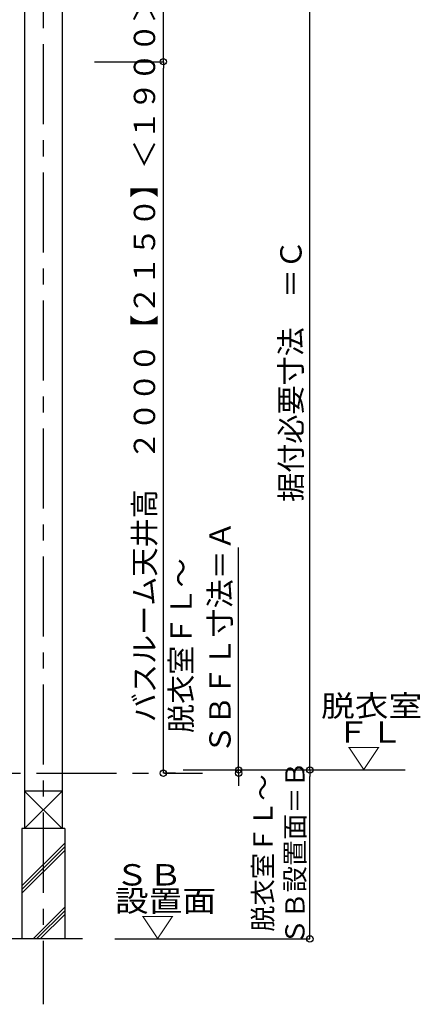
# Model space of a CAD drawing. Extents: x -405 to 205, y -16 to 288.
# Drawn here: x -279 to -241, y 145 to 238 of the extents above; entities that cross this region are included whole.
import ezdxf

# ---------------------------------------------------------------- set-up
doc = ezdxf.new("R2010")
doc.units = 0
doc.header["$MEASUREMENT"] = 0
doc.linetypes.add('CENTER', pattern=[12, 7.5, -1.5, 1.5, -1.5])
doc.layers.get('0').update_dxf_attribs({"linetype": 'CONTINUOUS'})
doc.layers.get('DEFPOINTS').update_dxf_attribs({"linetype": 'CONTINUOUS'})
doc.layers.add('VIEW0001', color=7, linetype='CONTINUOUS')
doc.styles.get("Standard").update_dxf_attribs({"font": 'ROMANS', "bigfont": 'EXTFONT'})
doc.dimstyles.new('ISO-25', dxfattribs={"dimtxt": 2.5, "dimasz": 2.5, "dimexe": 1.25, "dimexo": 0.625, "dimtad": 1, "dimdec": 4, "dimdsep": 46, "dimtxsty": 'STANDARD', "dimcen": 2.5, "dimadec": 0, "dimazin": 0, "dimtfac": 1, "dimtdec": 4, "dimtmove": 0, "dimatfit": 3, "dimfxl": 1, "dimtolj": 1, "dimtzin": 0, "dimarcsym": 0})

# ---------------------------------------------------------------- blocks, each defined once
blk = doc.blocks.new('_ORIGIN')
at = {"color": 0, "linetype": 'ByBlock'}
blk.add_line((0, 0), (-1, 0), dxfattribs=at)
blk.add_circle((0, 0), 0.5, dxfattribs=at)
blk = doc.blocks.new('*X77')
at = {"color": 0, "linetype": 'Continuous'}
for s, p in [('ＳＢＦＬ寸法＝Ａ', (-258.835486, 168.69257)), ('脱衣室ＦＬ～', (-262.475654, 170.657494))]:
    blk.add_text(s, height=2, rotation=90, dxfattribs=at).set_placement(p)
blk = doc.blocks.new('*D50')
at = {"color": 0}
for p, q in [((-258.085486, 167.196646), (-258.085486, 188.042982)), ((-258.085486, 167.796646), (-258.085486, 168.396646)), ((-258.085486, 166.896646), (-258.085486, 167.196646)), ((-258.085486, 166.296646), (-258.085486, 165.696646))]:
    blk.add_line(p, q, dxfattribs=at)
at = {"layer": 'DEFPOINTS', "color": 0}
for p in [(-265.144031, 167.196646), (-258.086486, 167.196646), (-259.227365, 166.896646)]:
    blk.add_point(p, dxfattribs=at)
at = {"color": 0}
blk.add_blockref('*X77', (0, 0), dxfattribs=at)
at = {"color": 0, "xscale": 0.6, "yscale": 0.6, "zscale": 0.6}
for p, rotation in [((-258.085486, 167.196646), 270), ((-258.085486, 166.896646), 90)]:
    blk.add_blockref('_ORIGIN', p, dxfattribs=dict(at, rotation=rotation))
blk = doc.blocks.new('*D52')
at = {"color": 7, "linetype": 'Continuous'}
for p, q in [((-271.604031, 241.896645), (-251.410795, 241.896645)), ((-251.410795, 167.196646), (-251.410795, 241.896645)), ((-260.746616, 167.196646), (-251.410795, 167.196646))]:
    blk.add_line(p, q, dxfattribs=at)
for centre in [(-251.410795, 241.896645), (-251.410795, 167.196646)]:
    blk.add_circle(centre, 0.3, dxfattribs=at)
at = {"layer": 'DEFPOINTS', "color": 0}
for p in [(-274.144031, 241.896645), (-251.410795, 241.896645), (-263.286616, 167.196646)]:
    blk.add_point(p, dxfattribs=at)
at = {"color": 0, "linetype": 'Continuous'}
blk.add_text('据付必要寸法\u3000＝Ｃ', height=2, rotation=90, dxfattribs=at).set_placement((-252.183523, 192.313902))
blk = doc.blocks.new('*X78')
at = {"color": 0, "linetype": 'Continuous'}
for s, p in [('天井裏スペース', (-268.986744, 242.848589)), ('２５０＊', (-265.642031, 248.433684))]:
    blk.add_text(s, height=2, rotation=90, dxfattribs=at).set_placement(p)
blk = doc.blocks.new('*D53')
at = {"color": 0}
for p, q in [((-265.142031, 241.896645), (-265.142031, 262.733859)), ((-265.170382, 241.896645), (-265.142031, 241.896645)), ((-265.142031, 234.163311), (-265.142031, 241.296645))]:
    blk.add_line(p, q, dxfattribs=at)
at = {"layer": 'DEFPOINTS', "color": 0}
for p in [(-267.710382, 241.896645), (-265.144031, 241.896645), (-265.144031, 233.563311)]:
    blk.add_point(p, dxfattribs=at)
at = {"color": 0}
blk.add_blockref('*X78', (0, 0), dxfattribs=at)
at = {"color": 0, "xscale": 0.6, "yscale": 0.6, "zscale": 0.6}
for p, rotation in [((-265.142031, 241.896645), 90), ((-265.142031, 233.563311), 270)]:
    blk.add_blockref('_ORIGIN', p, dxfattribs=dict(at, rotation=rotation))
blk = doc.blocks.new('*D55')
at = {"layer": 'DEFPOINTS', "color": 0}
for p in [(-259.227365, 167.196646), (-251.410795, 167.196646), (-272.227365, 151.363312)]:
    blk.add_point(p, dxfattribs=at)
at = {"layer": 'VIEW0001', "color": 0, "lineweight": -2}
for p, q in [((-256.687365, 167.196646), (-251.410795, 167.196646)), ((-251.410795, 151.963312), (-251.410795, 166.596646)), ((-269.687365, 151.363312), (-251.410795, 151.363312))]:
    blk.add_line(p, q, dxfattribs=at)
at = {"layer": 'VIEW0001', "color": 0, "lineweight": -2, "xscale": 0.6, "yscale": 0.6, "zscale": 0.6}
for p, rotation in [((-251.410795, 167.196646), 90), ((-251.410795, 151.363312), 270)]:
    blk.add_blockref('_ORIGIN', p, dxfattribs=dict(at, rotation=rotation))
at = {"layer": 'VIEW0001', "color": 0, "insert": (-254.310795, 159.411747), "char_height": 1.8, "attachment_point": 5, "rotation": 90}
blk.add_mtext('\\A1;脱衣室ＦＬ～\\PＳＢ設置面＝Ｂ', dxfattribs=at)
blk = doc.blocks.new('*D56')
at = {"color": 0}
for p, q in [((-271.604031, 233.563311), (-265.143031, 233.563311)), ((-265.143031, 167.496646), (-265.143031, 232.963311)), ((-264.017364, 166.896646), (-265.143031, 166.896646))]:
    blk.add_line(p, q, dxfattribs=at)
at = {"layer": 'DEFPOINTS', "color": 0}
for p in [(-274.144031, 233.563311), (-265.144031, 233.563311), (-261.477364, 166.896646)]:
    blk.add_point(p, dxfattribs=at)
at = {"color": 0, "xscale": 0.6, "yscale": 0.6, "zscale": 0.6}
for p, rotation in [((-265.143031, 233.563311), 90), ((-265.143031, 166.896646), 270)]:
    blk.add_blockref('_ORIGIN', p, dxfattribs=dict(at, rotation=rotation))
at = {"color": 0, "linetype": 'Continuous'}
blk.add_text('バスルーム天井高\u3000２０００【２１５０】＜１９００＞', height=2, rotation=90, dxfattribs=at).set_placement((-265.915133, 171.673426))

msp = doc.modelspace()

# ---------------------------------------------------------------- linework, layer by layer
at = {"layer": 'VIEW0001', "color": 7, "linetype": 'Continuous'}
for p, q in [((-278.144031, 247.196656), (-278.144031, 161.696692)), ((-274.644031, 247.196656), (-274.644031, 161.696692)), ((-263.286616, 167.196646), (-242.46485, 167.196646)), ((-274.644031, 165.196656), (-278.144031, 161.696656)), ((-278.144031, 165.196656), (-274.644031, 161.696656)), ((-274.644187, 165.196656), (-278.143537, 165.196656)), ((-274.394031, 161.696656), (-278.394031, 161.696656)), ((-278.394031, 161.696656), (-278.394031, 151.363313)), ((-274.394031, 161.696656), (-274.394031, 151.363312)), ((-278.394031, 156.327099), (-274.394031, 160.327099)), ((-278.394031, 155.993801), (-274.394031, 159.993801)), ((-278.394031, 155.660504), (-274.394031, 159.660503)), ((-277.358459, 151.363312), (-274.394031, 154.32774)), ((-277.025161, 151.363312), (-274.394031, 153.994442)), ((-276.691863, 151.363312), (-274.394031, 153.661144)), ((-272.727365, 151.363312), (-355.894031, 151.363324))]:
    msp.add_line(p, q, dxfattribs=at)
at = {"layer": 'VIEW0001', "color": 7, "linetype": 'CENTER'}
for p, q in [((-276.394031, 247.196656), (-276.394031, 145.238383)), ((-385.035744, 166.896646), (-261.477364, 166.896646))]:
    msp.add_line(p, q, dxfattribs=at)

# ---------------------------------------------------------------- texts
at = {"layer": 'VIEW0001', "color": 7, "width": 1.157407}
for s, p in [('脱衣室', (-250.355956, 172.200292)), ('ＦＬ', (-248.967067, 169.755847)), ('▽', (-247.933733, 167.311403)), ('ＳＢ\u3000', (-269.679218, 156.370771)), ('設置面', (-269.679218, 153.926326)), ('▽', (-267.256996, 151.481882))]:
    msp.add_text(s, height=2, dxfattribs=at).set_placement(p)

# ---------------------------------------------------------------- dimensions: what is measured, and where the dimension line sits
at = {"layer": 'VIEW0001', "color": 7}
for base, p1, p2, text, override, picture, middle in [((-265.142031, 241.896645), (-265.144031, 233.563311), (-267.710382, 241.896645), '天井裏スペース\\P２５０＊', {"dimtxt": 2, "dimasz": 0.6, "dimexe": 0, "dimexo": 2.54, "dimgap": 0.5, "dimtad": 1, "dimtih": 0, "dimtoh": 0, "dimdsep": 46, "dimblk1": 'ORIGIN', "dimblk2": 'ORIGIN', "dimsah": 1, "dimse1": 1, "dimse2": 0, "dimtmove": 0}, '*D53', (-265.142031, 252.615252)), ((-251.410795, 241.896645), (-263.286616, 167.196646), (-274.144031, 241.896645), '据付必要寸法\u3000＝Ｃ', {"dimtxt": 2, "dimasz": 0.6, "dimexe": 0, "dimexo": 2.54, "dimgap": 0.5, "dimtad": 1, "dimtih": 0, "dimtoh": 0, "dimdsep": 46, "dimblk1": 'ORIGIN', "dimblk2": 'ORIGIN', "dimsah": 1, "dimse1": 0, "dimse2": 0, "dimtmove": 0}, '*D52', (-251.410795, 204.547646)), ((-265.143031, 233.563311), (-261.477364, 166.896646), (-274.144031, 233.563311), 'バスルーム天井高\u3000２０００【２１５０】＜１９００＞', {"dimtxt": 2, "dimasz": 0.6, "dimexe": 0, "dimexo": 2.54, "dimgap": 0.5, "dimtad": 1, "dimtih": 0, "dimtoh": 0, "dimdsep": 46, "dimblk1": 'ORIGIN', "dimblk2": 'ORIGIN', "dimsah": 1, "dimse1": 0, "dimse2": 0, "dimtmove": 0}, '*D56', (-265.143031, 200.230979)), ((-258.085486, 167.196646), (-259.227365, 166.896646), (-265.144031, 167.196646), '脱衣室ＦＬ～\\PＳＢＦＬ寸法＝Ａ', {"dimtxt": 2, "dimasz": 0.6, "dimexe": 0, "dimexo": 2.54, "dimgap": 0.5, "dimtad": 1, "dimtih": 0, "dimtoh": 0, "dimdsep": 46, "dimblk1": 'ORIGIN', "dimblk2": 'ORIGIN', "dimsah": 1, "dimse1": 1, "dimse2": 1, "dimtol": 0, "dimlim": 1, "dimtp": 0, "dimtm": 0, "dimtmove": 0}, '*D50', (-258.085486, 178.219814)), ((-251.410795, 167.196646), (-272.227365, 151.363312), (-259.227365, 167.196646), '脱衣室ＦＬ～\\PＳＢ設置面＝Ｂ', {"dimtxt": 1.8, "dimasz": 0.6, "dimexe": 0, "dimexo": 2.54, "dimgap": 0.5, "dimtad": 1, "dimtih": 0, "dimtoh": 0, "dimdsep": 46, "dimblk1": 'ORIGIN', "dimblk2": 'ORIGIN', "dimsah": 1, "dimse1": 0, "dimse2": 0, "dimtol": 0, "dimlim": 1, "dimtp": 0, "dimtm": 0, "dimtmove": 0}, '*D55', (-251.410795, 159.411747))]:
    dim = msp.add_linear_dim(base=base, p1=p1, p2=p2, angle=270, text=text, dimstyle='ISO-25', override=override, dxfattribs=at)
    dim.commit()
    dim.dimension.update_dxf_attribs({"geometry": picture, "text_midpoint": middle, "dimtype": 160})

doc.saveas('drawing.dxf')
